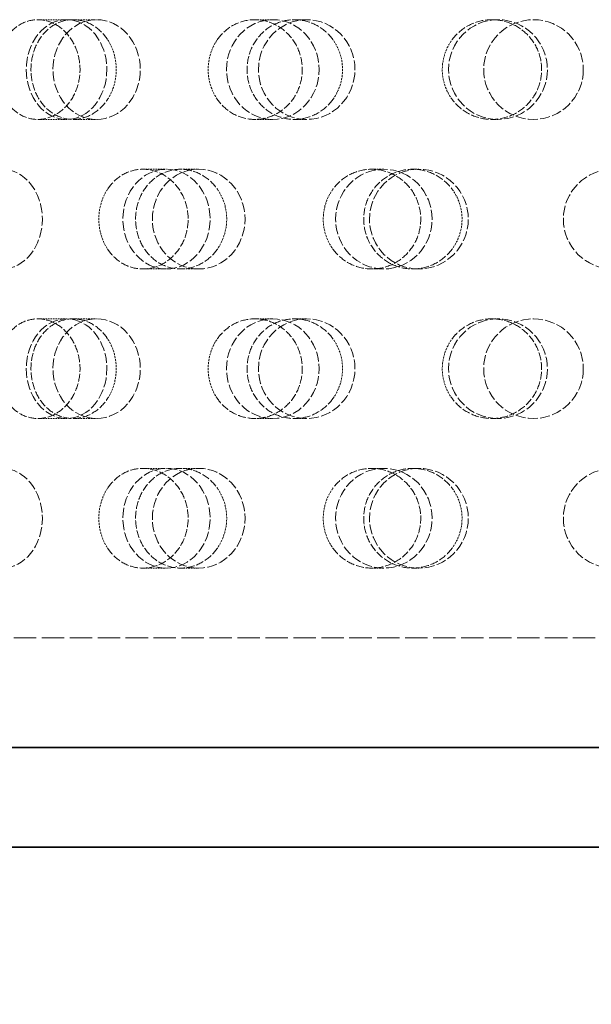
# Model space of a CAD drawing. Units: millimetres. Extents: x -1116 to 2804, y 4892 to 7144.
# Drawn here: x 435 to 493, y 5658 to 5757 of the extents above; entities that cross this region are included whole.
import ezdxf

# ---------------------------------------------------------------- set-up
doc = ezdxf.new("R2010")
doc.units = ezdxf.units.MM
doc.linetypes.add('DASHED', pattern=[0.2068, 0.1655, -0.0413])
for name, color, linetype, lineweight in [('Dimension (ISO)', 1, 'Continuous', 9), ('Hidden (ISO)', 1, 'DASHED', 18), ('Visible (ISO)', 7, 'Continuous', 35)]:
    doc.layers.add(name, color=color, linetype=linetype, lineweight=lineweight)
doc.styles.add('ACO', font='trebuc.ttf', dxfattribs={"width": 0.8})
doc.dimstyles.new('Default (ISO)', dxfattribs={"dimscale": 10, "dimtxt": 3.5, "dimasz": 2.5, "dimexe": 3.175, "dimexo": 0, "dimgap": 0.762, "dimtad": 1, "dimdec": 1, "dimrnd": 1e-08, "dimtxsty": 'ACO', "dimcen": 0.09, "dimdle": 10, "dimclrd": 256, "dimclre": 256, "dimclrt": 256, "dimadec": 1, "dimazin": 2, "dimtfac": 1.001486, "dimtdec": 1, "dimtmove": 0, "dimatfit": 3, "dimfxl": 1, "dimtolj": 1, "dimtzin": 0, "dimlwd": -1, "dimlwe": -1, "dimarcsym": 0})

# ---------------------------------------------------------------- blocks, each defined once
blk = doc.blocks.new('*D31')
at = {"layer": 'DEFPOINTS', "color": 0, "transparency": 16777216}
for p in [(-751.963, 5674.197), (861.037, 5674.197), (861.037, 5599.96)]:
    blk.add_point(p, dxfattribs=at)
at = {"layer": 'Dimension (ISO)', "transparency": 16777216}
for p, q in [((-751.963, 5674.197), (-751.963, 5568.21)), ((861.037, 5674.197), (861.037, 5568.21)), ((-726.963, 5599.96), (836.037, 5599.96))]:
    blk.add_line(p, q, dxfattribs=at)
for points in [[(-726.963, 5604.126), (-726.963, 5595.793), (-751.963, 5599.96)], [(836.037, 5604.126), (836.037, 5595.793), (861.037, 5599.96)]]:
    blk.add_solid(points, dxfattribs=at)
at = {"layer": 'Dimension (ISO)', "transparency": 16777216, "insert": (17.176, 5643.31), "char_height": 35, "attachment_point": 1, "style": 'ACO'}
blk.add_mtext('\\A1;1613', dxfattribs=at)

msp = doc.modelspace()

# ---------------------------------------------------------------- linework, layer by layer
at = {"layer": 'Hidden (ISO)', "ltscale": 0.936088}
for p, q in [((437.277, 5757.197), (440.168, 5757.197)), ((440.818, 5757.197), (443.187, 5757.197)), ((459.06, 5757.197), (460.871, 5757.197)), ((463.048, 5757.197), (464.271, 5757.197)), ((482.852, 5757.197), (483.469, 5757.197)), ((437.277, 5747.197), (440.168, 5747.197)), ((440.818, 5747.197), (443.187, 5747.197)), ((459.06, 5747.197), (460.871, 5747.197)), ((463.048, 5747.197), (464.271, 5747.197)), ((482.852, 5747.197), (483.469, 5747.197)), ((447.828, 5742.197), (450.197, 5742.197)), ((451.622, 5742.197), (453.432, 5742.197)), ((470.797, 5742.197), (472.02, 5742.197)), ((474.916, 5742.197), (475.532, 5742.197)), ((447.828, 5732.197), (450.197, 5732.197)), ((451.622, 5732.197), (453.432, 5732.197)), ((470.797, 5732.197), (472.02, 5732.197)), ((474.916, 5732.197), (475.532, 5732.197)), ((437.277, 5727.197), (440.168, 5727.197)), ((440.818, 5727.197), (443.187, 5727.197)), ((459.06, 5727.197), (460.871, 5727.197)), ((463.048, 5727.197), (464.271, 5727.197)), ((482.852, 5727.197), (483.469, 5727.197)), ((437.277, 5717.197), (440.168, 5717.197)), ((440.818, 5717.197), (443.187, 5717.197)), ((459.06, 5717.197), (460.871, 5717.197)), ((463.048, 5717.197), (464.271, 5717.197)), ((482.852, 5717.197), (483.469, 5717.197)), ((447.828, 5712.197), (450.197, 5712.197)), ((451.622, 5712.197), (453.432, 5712.197)), ((470.797, 5712.197), (472.02, 5712.197)), ((474.916, 5712.197), (475.532, 5712.197)), ((447.828, 5702.197), (450.197, 5702.197)), ((451.622, 5702.197), (453.432, 5702.197)), ((470.797, 5702.197), (472.02, 5702.197)), ((474.916, 5702.197), (475.532, 5702.197))]:
    msp.add_line(p, q, dxfattribs=at)
at = {"layer": 'Hidden (ISO)', "ltscale": 13.56916}
msp.add_line((392.784, 5695.197), (589.29, 5695.197), dxfattribs=at)
at = {"layer": 'Hidden (ISO)', "ltscale": 5.980787}
for centre in [(487.037, 5752.197), (495.037, 5737.197), (487.037, 5722.197), (495.037, 5707.197)]:
    msp.add_circle(centre, 5, dxfattribs=at)
for centre, ratio in [((440.168, 5752.197), 0.809017), ((443.187, 5752.197), 0.876307), ((460.871, 5752.197), 0.929776), ((464.271, 5752.197), 0.968583), ((483.469, 5752.197), 0.992115), ((433.696, 5737.197), 0.809017), ((450.197, 5737.197), 0.876307), ((453.432, 5737.197), 0.929776), ((472.02, 5737.197), 0.968583), ((475.532, 5737.197), 0.992115), ((440.168, 5722.197), 0.809017), ((443.187, 5722.197), 0.876307), ((460.871, 5722.197), 0.929776), ((464.271, 5722.197), 0.968583), ((483.469, 5722.197), 0.992115), ((433.696, 5707.197), 0.809017), ((450.197, 5707.197), 0.876307), ((453.432, 5707.197), 0.929776), ((472.02, 5707.197), 0.968583), ((475.532, 5707.197), 0.992115)]:
    msp.add_ellipse(centre, major_axis=(0, -5), ratio=ratio, dxfattribs=at)
at = {"layer": 'Hidden (ISO)', "ltscale": 4.758606}
for points, knots in [([(433.993, 5755.197), (434.11, 5755.389), (434.236, 5755.569), (434.73, 5756.177), (435.188, 5756.561), (436.2, 5757.072), (436.754, 5757.197), (437.801, 5757.197), (438.363, 5757.071), (439.404, 5756.56), (439.883, 5756.175), (440.641, 5755.288), (440.972, 5754.726), (441.411, 5753.494), (441.52, 5752.825), (441.52, 5752.197), (441.52, 5751.569), (441.411, 5750.899), (440.972, 5749.668), (440.641, 5749.106), (439.883, 5748.218), (439.404, 5747.833), (438.363, 5747.323), (437.801, 5747.197), (436.754, 5747.197), (436.2, 5747.322), (435.188, 5747.832), (434.73, 5748.217), (434.236, 5748.825), (434.11, 5749.004), (433.993, 5749.197)], [1.8149, 1.8149, 1.8149, 1.8149, 1.884387, 1.884387, 2.072779, 2.072779, 2.261171, 2.261171, 2.449875, 2.449875, 2.638579, 2.638579, 2.826966, 2.826966, 3.015352, 3.015352, 3.015352, 3.203739, 3.203739, 3.392126, 3.392126, 3.58083, 3.58083, 3.769533, 3.769533, 3.957926, 3.957926, 4.146318, 4.146318, 4.215804, 4.215804, 4.215804, 4.215804]), ([(444.283, 5755.197), (444.157, 5755.389), (444.02, 5755.569), (443.488, 5756.177), (442.998, 5756.561), (441.932, 5757.072), (441.355, 5757.197), (440.279, 5757.197), (439.709, 5757.071), (438.665, 5756.56), (438.192, 5756.175), (437.448, 5755.288), (437.127, 5754.726), (436.702, 5753.494), (436.598, 5752.825), (436.598, 5752.197), (436.598, 5751.569), (436.702, 5750.899), (437.127, 5749.668), (437.448, 5749.106), (438.192, 5748.218), (438.665, 5747.833), (439.709, 5747.323), (440.279, 5747.197), (441.355, 5747.197), (441.932, 5747.322), (442.998, 5747.832), (443.488, 5748.217), (444.02, 5748.825), (444.157, 5749.004), (444.283, 5749.197)], [1.8149, 1.8149, 1.8149, 1.8149, 1.884387, 1.884387, 2.072779, 2.072779, 2.261171, 2.261171, 2.449875, 2.449875, 2.638579, 2.638579, 2.826966, 2.826966, 3.015352, 3.015352, 3.015352, 3.203739, 3.203739, 3.392126, 3.392126, 3.58083, 3.58083, 3.769533, 3.769533, 3.957926, 3.957926, 4.146318, 4.146318, 4.215804, 4.215804, 4.215804, 4.215804]), ([(455.311, 5755.197), (455.445, 5755.389), (455.591, 5755.569), (456.157, 5756.177), (456.682, 5756.561), (457.837, 5757.072), (458.467, 5757.197), (459.654, 5757.197), (460.29, 5757.071), (461.463, 5756.56), (462.001, 5756.175), (462.851, 5755.288), (463.221, 5754.726), (463.712, 5753.494), (463.833, 5752.825), (463.833, 5752.197), (463.833, 5751.569), (463.712, 5750.899), (463.221, 5749.668), (462.851, 5749.106), (462.001, 5748.218), (461.463, 5747.833), (460.29, 5747.323), (459.654, 5747.197), (458.467, 5747.197), (457.837, 5747.322), (456.682, 5747.832), (456.157, 5748.217), (455.591, 5748.825), (455.445, 5749.004), (455.311, 5749.197)], [1.8149, 1.8149, 1.8149, 1.8149, 1.884387, 1.884387, 2.072779, 2.072779, 2.261171, 2.261171, 2.449875, 2.449875, 2.638579, 2.638579, 2.826966, 2.826966, 3.015352, 3.015352, 3.015352, 3.203739, 3.203739, 3.392126, 3.392126, 3.58083, 3.58083, 3.769533, 3.769533, 3.957926, 3.957926, 4.146318, 4.146318, 4.215804, 4.215804, 4.215804, 4.215804]), ([(466.902, 5755.197), (466.762, 5755.389), (466.611, 5755.569), (466.023, 5756.177), (465.479, 5756.561), (464.293, 5757.072), (463.649, 5757.197), (462.446, 5757.197), (461.805, 5757.071), (460.631, 5756.56), (460.096, 5756.175), (459.254, 5755.288), (458.89, 5754.726), (458.407, 5753.494), (458.289, 5752.825), (458.289, 5752.197), (458.289, 5751.569), (458.407, 5750.899), (458.89, 5749.668), (459.254, 5749.106), (460.096, 5748.218), (460.631, 5747.833), (461.805, 5747.323), (462.446, 5747.197), (463.649, 5747.197), (464.293, 5747.322), (465.479, 5747.832), (466.023, 5748.217), (466.611, 5748.825), (466.762, 5749.004), (466.902, 5749.197)], [1.8149, 1.8149, 1.8149, 1.8149, 1.884387, 1.884387, 2.072779, 2.072779, 2.261171, 2.261171, 2.449875, 2.449875, 2.638579, 2.638579, 2.826966, 2.826966, 3.015352, 3.015352, 3.015352, 3.203739, 3.203739, 3.392126, 3.392126, 3.58083, 3.58083, 3.769533, 3.769533, 3.957926, 3.957926, 4.146318, 4.146318, 4.215804, 4.215804, 4.215804, 4.215804]), ([(478.874, 5755.197), (479.017, 5755.389), (479.172, 5755.569), (479.776, 5756.177), (480.334, 5756.561), (481.56, 5757.072), (482.227, 5757.197), (483.479, 5757.197), (484.148, 5757.071), (485.38, 5756.56), (485.943, 5756.175), (486.832, 5755.288), (487.217, 5754.726), (487.729, 5753.494), (487.855, 5752.825), (487.855, 5752.197), (487.855, 5751.569), (487.729, 5750.899), (487.217, 5749.668), (486.832, 5749.106), (485.943, 5748.218), (485.38, 5747.833), (484.148, 5747.323), (483.479, 5747.197), (482.227, 5747.197), (481.56, 5747.322), (480.334, 5747.832), (479.776, 5748.217), (479.172, 5748.825), (479.017, 5749.004), (478.874, 5749.197)], [1.8149, 1.8149, 1.8149, 1.8149, 1.884387, 1.884387, 2.072779, 2.072779, 2.261171, 2.261171, 2.449875, 2.449875, 2.638579, 2.638579, 2.826966, 2.826966, 3.015352, 3.015352, 3.015352, 3.203739, 3.203739, 3.392126, 3.392126, 3.58083, 3.58083, 3.769533, 3.769533, 3.957926, 3.957926, 4.146318, 4.146318, 4.215804, 4.215804, 4.215804, 4.215804]), ([(444.283, 5734.197), (444.41, 5734.004), (444.547, 5733.825), (445.081, 5733.217), (445.577, 5732.832), (446.669, 5732.322), (447.266, 5732.197), (448.391, 5732.197), (448.995, 5732.323), (450.111, 5732.833), (450.623, 5733.218), (451.434, 5734.106), (451.787, 5734.668), (452.256, 5735.899), (452.371, 5736.569), (452.371, 5737.825), (452.256, 5738.494), (451.787, 5739.726), (451.434, 5740.288), (450.623, 5741.175), (450.111, 5741.56), (448.995, 5742.071), (448.391, 5742.197), (447.266, 5742.197), (446.669, 5742.072), (445.577, 5741.561), (445.081, 5741.177), (444.547, 5740.569), (444.41, 5740.389), (444.283, 5740.197)], [0.307224, 0.307224, 0.307224, 0.307224, 0.376711, 0.376711, 0.565103, 0.565103, 0.753495, 0.753495, 0.942199, 0.942199, 1.130903, 1.130903, 1.319289, 1.319289, 1.507676, 1.507676, 1.696063, 1.696063, 1.884449, 1.884449, 2.073153, 2.073153, 2.261857, 2.261857, 2.45025, 2.45025, 2.638642, 2.638642, 2.708128, 2.708128, 2.708128, 2.708128]), ([(455.311, 5734.197), (455.177, 5734.004), (455.031, 5733.825), (454.467, 5733.217), (453.946, 5732.832), (452.811, 5732.322), (452.196, 5732.197), (451.047, 5732.197), (450.437, 5732.323), (449.319, 5732.833), (448.811, 5733.218), (448.012, 5734.106), (447.667, 5734.668), (447.209, 5735.899), (447.097, 5736.569), (447.097, 5737.825), (447.209, 5738.494), (447.667, 5739.726), (448.012, 5740.288), (448.811, 5741.175), (449.319, 5741.56), (450.437, 5742.071), (451.047, 5742.197), (452.196, 5742.197), (452.811, 5742.072), (453.946, 5741.561), (454.467, 5741.177), (455.031, 5740.569), (455.177, 5740.389), (455.311, 5740.197)], [0.307224, 0.307224, 0.307224, 0.307224, 0.376711, 0.376711, 0.565103, 0.565103, 0.753495, 0.753495, 0.942199, 0.942199, 1.130903, 1.130903, 1.319289, 1.319289, 1.507676, 1.507676, 1.696063, 1.696063, 1.884449, 1.884449, 2.073153, 2.073153, 2.261857, 2.261857, 2.45025, 2.45025, 2.638642, 2.638642, 2.708128, 2.708128, 2.708128, 2.708128]), ([(466.902, 5734.197), (467.042, 5734.004), (467.193, 5733.825), (467.783, 5733.217), (468.329, 5732.832), (469.529, 5732.322), (470.183, 5732.197), (471.412, 5732.197), (472.069, 5732.323), (473.282, 5732.833), (473.836, 5733.218), (474.713, 5734.106), (475.093, 5734.668), (475.599, 5735.899), (475.723, 5736.569), (475.723, 5737.825), (475.599, 5738.494), (475.093, 5739.726), (474.713, 5740.288), (473.836, 5741.175), (473.282, 5741.56), (472.069, 5742.071), (471.412, 5742.197), (470.183, 5742.197), (469.529, 5742.072), (468.329, 5741.561), (467.783, 5741.177), (467.193, 5740.569), (467.042, 5740.389), (466.902, 5740.197)], [0.307224, 0.307224, 0.307224, 0.307224, 0.376711, 0.376711, 0.565103, 0.565103, 0.753495, 0.753495, 0.942199, 0.942199, 1.130903, 1.130903, 1.319289, 1.319289, 1.507676, 1.507676, 1.696063, 1.696063, 1.884449, 1.884449, 2.073153, 2.073153, 2.261857, 2.261857, 2.45025, 2.45025, 2.638642, 2.638642, 2.708128, 2.708128, 2.708128, 2.708128]), ([(478.874, 5734.197), (478.73, 5734.004), (478.575, 5733.825), (477.973, 5733.217), (477.415, 5732.832), (476.196, 5732.322), (475.535, 5732.197), (474.295, 5732.197), (473.635, 5732.323), (472.422, 5732.833), (471.869, 5733.218), (470.998, 5734.106), (470.62, 5734.668), (470.12, 5735.899), (469.997, 5736.569), (469.997, 5737.825), (470.12, 5738.494), (470.62, 5739.726), (470.998, 5740.288), (471.869, 5741.175), (472.422, 5741.56), (473.635, 5742.071), (474.295, 5742.197), (475.535, 5742.197), (476.196, 5742.072), (477.415, 5741.561), (477.973, 5741.177), (478.575, 5740.569), (478.73, 5740.389), (478.874, 5740.197)], [0.307224, 0.307224, 0.307224, 0.307224, 0.376711, 0.376711, 0.565103, 0.565103, 0.753495, 0.753495, 0.942199, 0.942199, 1.130903, 1.130903, 1.319289, 1.319289, 1.507676, 1.507676, 1.696063, 1.696063, 1.884449, 1.884449, 2.073153, 2.073153, 2.261857, 2.261857, 2.45025, 2.45025, 2.638642, 2.638642, 2.708128, 2.708128, 2.708128, 2.708128]), ([(433.993, 5725.197), (434.11, 5725.389), (434.236, 5725.569), (434.73, 5726.177), (435.188, 5726.561), (436.2, 5727.072), (436.754, 5727.197), (437.801, 5727.197), (438.363, 5727.071), (439.404, 5726.56), (439.883, 5726.175), (440.641, 5725.288), (440.972, 5724.726), (441.411, 5723.494), (441.52, 5722.825), (441.52, 5722.197), (441.52, 5721.569), (441.411, 5720.899), (440.972, 5719.668), (440.641, 5719.106), (439.883, 5718.218), (439.404, 5717.833), (438.363, 5717.323), (437.801, 5717.197), (436.754, 5717.197), (436.2, 5717.322), (435.188, 5717.832), (434.73, 5718.217), (434.236, 5718.825), (434.11, 5719.004), (433.993, 5719.197)], [1.8149, 1.8149, 1.8149, 1.8149, 1.884387, 1.884387, 2.072779, 2.072779, 2.261171, 2.261171, 2.449875, 2.449875, 2.638579, 2.638579, 2.826966, 2.826966, 3.015352, 3.015352, 3.015352, 3.203739, 3.203739, 3.392126, 3.392126, 3.58083, 3.58083, 3.769533, 3.769533, 3.957926, 3.957926, 4.146318, 4.146318, 4.215804, 4.215804, 4.215804, 4.215804]), ([(444.283, 5725.197), (444.157, 5725.389), (444.02, 5725.569), (443.488, 5726.177), (442.998, 5726.561), (441.932, 5727.072), (441.355, 5727.197), (440.279, 5727.197), (439.709, 5727.071), (438.665, 5726.56), (438.192, 5726.175), (437.448, 5725.288), (437.127, 5724.726), (436.702, 5723.494), (436.598, 5722.825), (436.598, 5722.197), (436.598, 5721.569), (436.702, 5720.899), (437.127, 5719.668), (437.448, 5719.106), (438.192, 5718.218), (438.665, 5717.833), (439.709, 5717.323), (440.279, 5717.197), (441.355, 5717.197), (441.932, 5717.322), (442.998, 5717.832), (443.488, 5718.217), (444.02, 5718.825), (444.157, 5719.004), (444.283, 5719.197)], [1.8149, 1.8149, 1.8149, 1.8149, 1.884387, 1.884387, 2.072779, 2.072779, 2.261171, 2.261171, 2.449875, 2.449875, 2.638579, 2.638579, 2.826966, 2.826966, 3.015352, 3.015352, 3.015352, 3.203739, 3.203739, 3.392126, 3.392126, 3.58083, 3.58083, 3.769533, 3.769533, 3.957926, 3.957926, 4.146318, 4.146318, 4.215804, 4.215804, 4.215804, 4.215804]), ([(455.311, 5725.197), (455.445, 5725.389), (455.591, 5725.569), (456.157, 5726.177), (456.682, 5726.561), (457.837, 5727.072), (458.467, 5727.197), (459.654, 5727.197), (460.29, 5727.071), (461.463, 5726.56), (462.001, 5726.175), (462.851, 5725.288), (463.221, 5724.726), (463.712, 5723.494), (463.833, 5722.825), (463.833, 5722.197), (463.833, 5721.569), (463.712, 5720.899), (463.221, 5719.668), (462.851, 5719.106), (462.001, 5718.218), (461.463, 5717.833), (460.29, 5717.323), (459.654, 5717.197), (458.467, 5717.197), (457.837, 5717.322), (456.682, 5717.832), (456.157, 5718.217), (455.591, 5718.825), (455.445, 5719.004), (455.311, 5719.197)], [1.8149, 1.8149, 1.8149, 1.8149, 1.884387, 1.884387, 2.072779, 2.072779, 2.261171, 2.261171, 2.449875, 2.449875, 2.638579, 2.638579, 2.826966, 2.826966, 3.015352, 3.015352, 3.015352, 3.203739, 3.203739, 3.392126, 3.392126, 3.58083, 3.58083, 3.769533, 3.769533, 3.957926, 3.957926, 4.146318, 4.146318, 4.215804, 4.215804, 4.215804, 4.215804]), ([(466.902, 5725.197), (466.762, 5725.389), (466.611, 5725.569), (466.023, 5726.177), (465.479, 5726.561), (464.293, 5727.072), (463.649, 5727.197), (462.446, 5727.197), (461.805, 5727.071), (460.631, 5726.56), (460.096, 5726.175), (459.254, 5725.288), (458.89, 5724.726), (458.407, 5723.494), (458.289, 5722.825), (458.289, 5722.197), (458.289, 5721.569), (458.407, 5720.899), (458.89, 5719.668), (459.254, 5719.106), (460.096, 5718.218), (460.631, 5717.833), (461.805, 5717.323), (462.446, 5717.197), (463.649, 5717.197), (464.293, 5717.322), (465.479, 5717.832), (466.023, 5718.217), (466.611, 5718.825), (466.762, 5719.004), (466.902, 5719.197)], [1.8149, 1.8149, 1.8149, 1.8149, 1.884387, 1.884387, 2.072779, 2.072779, 2.261171, 2.261171, 2.449875, 2.449875, 2.638579, 2.638579, 2.826966, 2.826966, 3.015352, 3.015352, 3.015352, 3.203739, 3.203739, 3.392126, 3.392126, 3.58083, 3.58083, 3.769533, 3.769533, 3.957926, 3.957926, 4.146318, 4.146318, 4.215804, 4.215804, 4.215804, 4.215804]), ([(478.874, 5725.197), (479.017, 5725.389), (479.172, 5725.569), (479.776, 5726.177), (480.334, 5726.561), (481.56, 5727.072), (482.227, 5727.197), (483.479, 5727.197), (484.148, 5727.071), (485.38, 5726.56), (485.943, 5726.175), (486.832, 5725.288), (487.217, 5724.726), (487.729, 5723.494), (487.855, 5722.825), (487.855, 5722.197), (487.855, 5721.569), (487.729, 5720.899), (487.217, 5719.668), (486.832, 5719.106), (485.943, 5718.218), (485.38, 5717.833), (484.148, 5717.323), (483.479, 5717.197), (482.227, 5717.197), (481.56, 5717.322), (480.334, 5717.832), (479.776, 5718.217), (479.172, 5718.825), (479.017, 5719.004), (478.874, 5719.197)], [1.8149, 1.8149, 1.8149, 1.8149, 1.884387, 1.884387, 2.072779, 2.072779, 2.261171, 2.261171, 2.449875, 2.449875, 2.638579, 2.638579, 2.826966, 2.826966, 3.015352, 3.015352, 3.015352, 3.203739, 3.203739, 3.392126, 3.392126, 3.58083, 3.58083, 3.769533, 3.769533, 3.957926, 3.957926, 4.146318, 4.146318, 4.215804, 4.215804, 4.215804, 4.215804]), ([(444.283, 5704.197), (444.41, 5704.004), (444.547, 5703.825), (445.081, 5703.217), (445.577, 5702.832), (446.669, 5702.322), (447.266, 5702.197), (448.391, 5702.197), (448.995, 5702.323), (450.111, 5702.833), (450.623, 5703.218), (451.434, 5704.106), (451.787, 5704.668), (452.256, 5705.899), (452.371, 5706.569), (452.371, 5707.825), (452.256, 5708.494), (451.787, 5709.726), (451.434, 5710.288), (450.623, 5711.175), (450.111, 5711.56), (448.995, 5712.071), (448.391, 5712.197), (447.266, 5712.197), (446.669, 5712.072), (445.577, 5711.561), (445.081, 5711.177), (444.547, 5710.569), (444.41, 5710.389), (444.283, 5710.197)], [0.307224, 0.307224, 0.307224, 0.307224, 0.376711, 0.376711, 0.565103, 0.565103, 0.753495, 0.753495, 0.942199, 0.942199, 1.130903, 1.130903, 1.319289, 1.319289, 1.507676, 1.507676, 1.696063, 1.696063, 1.884449, 1.884449, 2.073153, 2.073153, 2.261857, 2.261857, 2.45025, 2.45025, 2.638642, 2.638642, 2.708128, 2.708128, 2.708128, 2.708128]), ([(455.311, 5704.197), (455.177, 5704.004), (455.031, 5703.825), (454.467, 5703.217), (453.946, 5702.832), (452.811, 5702.322), (452.196, 5702.197), (451.047, 5702.197), (450.437, 5702.323), (449.319, 5702.833), (448.811, 5703.218), (448.012, 5704.106), (447.667, 5704.668), (447.209, 5705.899), (447.097, 5706.569), (447.097, 5707.825), (447.209, 5708.494), (447.667, 5709.726), (448.012, 5710.288), (448.811, 5711.175), (449.319, 5711.56), (450.437, 5712.071), (451.047, 5712.197), (452.196, 5712.197), (452.811, 5712.072), (453.946, 5711.561), (454.467, 5711.177), (455.031, 5710.569), (455.177, 5710.389), (455.311, 5710.197)], [0.307224, 0.307224, 0.307224, 0.307224, 0.376711, 0.376711, 0.565103, 0.565103, 0.753495, 0.753495, 0.942199, 0.942199, 1.130903, 1.130903, 1.319289, 1.319289, 1.507676, 1.507676, 1.696063, 1.696063, 1.884449, 1.884449, 2.073153, 2.073153, 2.261857, 2.261857, 2.45025, 2.45025, 2.638642, 2.638642, 2.708128, 2.708128, 2.708128, 2.708128]), ([(466.902, 5704.197), (467.042, 5704.004), (467.193, 5703.825), (467.783, 5703.217), (468.329, 5702.832), (469.529, 5702.322), (470.183, 5702.197), (471.412, 5702.197), (472.069, 5702.323), (473.282, 5702.833), (473.836, 5703.218), (474.713, 5704.106), (475.093, 5704.668), (475.599, 5705.899), (475.723, 5706.569), (475.723, 5707.825), (475.599, 5708.494), (475.093, 5709.726), (474.713, 5710.288), (473.836, 5711.175), (473.282, 5711.56), (472.069, 5712.071), (471.412, 5712.197), (470.183, 5712.197), (469.529, 5712.072), (468.329, 5711.561), (467.783, 5711.177), (467.193, 5710.569), (467.042, 5710.389), (466.902, 5710.197)], [0.307224, 0.307224, 0.307224, 0.307224, 0.376711, 0.376711, 0.565103, 0.565103, 0.753495, 0.753495, 0.942199, 0.942199, 1.130903, 1.130903, 1.319289, 1.319289, 1.507676, 1.507676, 1.696063, 1.696063, 1.884449, 1.884449, 2.073153, 2.073153, 2.261857, 2.261857, 2.45025, 2.45025, 2.638642, 2.638642, 2.708128, 2.708128, 2.708128, 2.708128]), ([(478.874, 5704.197), (478.73, 5704.004), (478.575, 5703.825), (477.973, 5703.217), (477.415, 5702.832), (476.196, 5702.322), (475.535, 5702.197), (474.295, 5702.197), (473.635, 5702.323), (472.422, 5702.833), (471.869, 5703.218), (470.998, 5704.106), (470.62, 5704.668), (470.12, 5705.899), (469.997, 5706.569), (469.997, 5707.825), (470.12, 5708.494), (470.62, 5709.726), (470.998, 5710.288), (471.869, 5711.175), (472.422, 5711.56), (473.635, 5712.071), (474.295, 5712.197), (475.535, 5712.197), (476.196, 5712.072), (477.415, 5711.561), (477.973, 5711.177), (478.575, 5710.569), (478.73, 5710.389), (478.874, 5710.197)], [0.307224, 0.307224, 0.307224, 0.307224, 0.376711, 0.376711, 0.565103, 0.565103, 0.753495, 0.753495, 0.942199, 0.942199, 1.130903, 1.130903, 1.319289, 1.319289, 1.507676, 1.507676, 1.696063, 1.696063, 1.884449, 1.884449, 2.073153, 2.073153, 2.261857, 2.261857, 2.45025, 2.45025, 2.638642, 2.638642, 2.708128, 2.708128, 2.708128, 2.708128])]:
    msp.add_open_spline(points, degree=3, knots=knots, dxfattribs=at)
at = {"layer": 'Hidden (ISO)', "ltscale": 1.224866}
for points, knots in [([(444.283, 5749.197), (444.5, 5749.526), (444.685, 5749.895), (445.051, 5750.899), (445.162, 5751.569), (445.162, 5752.825), (445.051, 5753.494), (444.685, 5754.499), (444.5, 5754.868), (444.283, 5755.197)], [1.200452, 1.200452, 1.200452, 1.200452, 1.3193209, 1.3193209, 1.5076761, 1.5076761, 1.6960314, 1.6960314, 1.8149003, 1.8149003, 1.8149003, 1.8149003]), ([(455.311, 5749.197), (455.081, 5749.526), (454.885, 5749.895), (454.499, 5750.899), (454.383, 5751.569), (454.383, 5752.825), (454.499, 5753.494), (454.885, 5754.499), (455.081, 5754.868), (455.311, 5755.197)], [1.200452, 1.200452, 1.200452, 1.200452, 1.3193209, 1.3193209, 1.5076761, 1.5076761, 1.6960314, 1.6960314, 1.8149003, 1.8149003, 1.8149003, 1.8149003]), ([(466.902, 5749.197), (467.141, 5749.526), (467.346, 5749.895), (467.75, 5750.899), (467.872, 5751.569), (467.872, 5752.825), (467.75, 5753.494), (467.346, 5754.499), (467.141, 5754.868), (466.902, 5755.197)], [1.200452, 1.200452, 1.200452, 1.200452, 1.3193209, 1.3193209, 1.5076761, 1.5076761, 1.6960314, 1.6960314, 1.8149003, 1.8149003, 1.8149003, 1.8149003]), ([(478.874, 5749.197), (478.629, 5749.526), (478.419, 5749.895), (478.007, 5750.899), (477.882, 5751.569), (477.882, 5752.825), (478.007, 5753.494), (478.419, 5754.499), (478.629, 5754.868), (478.874, 5755.197)], [1.200452, 1.200452, 1.200452, 1.200452, 1.3193209, 1.3193209, 1.5076761, 1.5076761, 1.6960314, 1.6960314, 1.8149003, 1.8149003, 1.8149003, 1.8149003]), ([(444.283, 5740.197), (444.067, 5739.868), (443.882, 5739.499), (443.518, 5738.494), (443.409, 5737.825), (443.409, 5737.197), (443.409, 5736.569), (443.518, 5735.899), (443.882, 5734.895), (444.067, 5734.526), (444.283, 5734.197)], [2.7081281, 2.7081281, 2.7081281, 2.7081281, 2.826997, 2.826997, 3.0153523, 3.0153523, 3.0153523, 3.2037075, 3.2037075, 3.3225764, 3.3225764, 3.3225764, 3.3225764]), ([(455.311, 5740.197), (455.54, 5739.868), (455.737, 5739.499), (456.125, 5738.494), (456.242, 5737.825), (456.242, 5737.197), (456.242, 5736.569), (456.125, 5735.899), (455.737, 5734.895), (455.54, 5734.526), (455.311, 5734.197)], [2.7081281, 2.7081281, 2.7081281, 2.7081281, 2.826997, 2.826997, 3.0153523, 3.0153523, 3.0153523, 3.2037075, 3.2037075, 3.3225764, 3.3225764, 3.3225764, 3.3225764]), ([(466.902, 5740.197), (466.663, 5739.868), (466.458, 5739.499), (466.056, 5738.494), (465.935, 5737.825), (465.935, 5737.197), (465.935, 5736.569), (466.056, 5735.899), (466.458, 5734.895), (466.663, 5734.526), (466.902, 5734.197)], [2.7081281, 2.7081281, 2.7081281, 2.7081281, 2.826997, 2.826997, 3.0153523, 3.0153523, 3.0153523, 3.2037075, 3.2037075, 3.3225764, 3.3225764, 3.3225764, 3.3225764]), ([(478.874, 5740.197), (479.119, 5739.868), (479.329, 5739.499), (479.742, 5738.494), (479.866, 5737.825), (479.866, 5737.197), (479.866, 5736.569), (479.742, 5735.899), (479.329, 5734.895), (479.119, 5734.526), (478.874, 5734.197)], [2.7081281, 2.7081281, 2.7081281, 2.7081281, 2.826997, 2.826997, 3.0153523, 3.0153523, 3.0153523, 3.2037075, 3.2037075, 3.3225764, 3.3225764, 3.3225764, 3.3225764]), ([(444.283, 5719.197), (444.5, 5719.526), (444.685, 5719.895), (445.051, 5720.899), (445.162, 5721.569), (445.162, 5722.825), (445.051, 5723.494), (444.685, 5724.499), (444.5, 5724.868), (444.283, 5725.197)], [1.200452, 1.200452, 1.200452, 1.200452, 1.3193209, 1.3193209, 1.5076761, 1.5076761, 1.6960314, 1.6960314, 1.8149003, 1.8149003, 1.8149003, 1.8149003]), ([(455.311, 5719.197), (455.081, 5719.526), (454.885, 5719.895), (454.499, 5720.899), (454.383, 5721.569), (454.383, 5722.825), (454.499, 5723.494), (454.885, 5724.499), (455.081, 5724.868), (455.311, 5725.197)], [1.200452, 1.200452, 1.200452, 1.200452, 1.3193209, 1.3193209, 1.5076761, 1.5076761, 1.6960314, 1.6960314, 1.8149003, 1.8149003, 1.8149003, 1.8149003]), ([(466.902, 5719.197), (467.141, 5719.526), (467.346, 5719.895), (467.75, 5720.899), (467.872, 5721.569), (467.872, 5722.825), (467.75, 5723.494), (467.346, 5724.499), (467.141, 5724.868), (466.902, 5725.197)], [1.200452, 1.200452, 1.200452, 1.200452, 1.3193209, 1.3193209, 1.5076761, 1.5076761, 1.6960314, 1.6960314, 1.8149003, 1.8149003, 1.8149003, 1.8149003]), ([(478.874, 5719.197), (478.629, 5719.526), (478.419, 5719.895), (478.007, 5720.899), (477.882, 5721.569), (477.882, 5722.825), (478.007, 5723.494), (478.419, 5724.499), (478.629, 5724.868), (478.874, 5725.197)], [1.200452, 1.200452, 1.200452, 1.200452, 1.3193209, 1.3193209, 1.5076761, 1.5076761, 1.6960314, 1.6960314, 1.8149003, 1.8149003, 1.8149003, 1.8149003]), ([(444.283, 5710.197), (444.067, 5709.868), (443.882, 5709.499), (443.518, 5708.494), (443.409, 5707.825), (443.409, 5707.197), (443.409, 5706.569), (443.518, 5705.899), (443.882, 5704.895), (444.067, 5704.526), (444.283, 5704.197)], [2.7081281, 2.7081281, 2.7081281, 2.7081281, 2.826997, 2.826997, 3.0153523, 3.0153523, 3.0153523, 3.2037075, 3.2037075, 3.3225764, 3.3225764, 3.3225764, 3.3225764]), ([(455.311, 5710.197), (455.54, 5709.868), (455.737, 5709.499), (456.125, 5708.494), (456.242, 5707.825), (456.242, 5707.197), (456.242, 5706.569), (456.125, 5705.899), (455.737, 5704.895), (455.54, 5704.526), (455.311, 5704.197)], [2.7081281, 2.7081281, 2.7081281, 2.7081281, 2.826997, 2.826997, 3.0153523, 3.0153523, 3.0153523, 3.2037075, 3.2037075, 3.3225764, 3.3225764, 3.3225764, 3.3225764]), ([(466.902, 5710.197), (466.663, 5709.868), (466.458, 5709.499), (466.056, 5708.494), (465.935, 5707.825), (465.935, 5707.197), (465.935, 5706.569), (466.056, 5705.899), (466.458, 5704.895), (466.663, 5704.526), (466.902, 5704.197)], [2.7081281, 2.7081281, 2.7081281, 2.7081281, 2.826997, 2.826997, 3.0153523, 3.0153523, 3.0153523, 3.2037075, 3.2037075, 3.3225764, 3.3225764, 3.3225764, 3.3225764]), ([(478.874, 5710.197), (479.119, 5709.868), (479.329, 5709.499), (479.742, 5708.494), (479.866, 5707.825), (479.866, 5707.197), (479.866, 5706.569), (479.742, 5705.899), (479.329, 5704.895), (479.119, 5704.526), (478.874, 5704.197)], [2.7081281, 2.7081281, 2.7081281, 2.7081281, 2.826997, 2.826997, 3.0153523, 3.0153523, 3.0153523, 3.2037075, 3.2037075, 3.3225764, 3.3225764, 3.3225764, 3.3225764])]:
    msp.add_open_spline(points, degree=3, knots=knots, dxfattribs=at)
at = {"layer": 'Visible (ISO)'}
for p, q in [((571.037, 5684.197), (-461.963, 5684.197)), ((-461.963, 5674.197), (571.037, 5674.197))]:
    msp.add_line(p, q, dxfattribs=at)

# ---------------------------------------------------------------- dimensions: what is measured, and where the dimension line sits
at = {"layer": 'Dimension (ISO)'}
dim = msp.add_linear_dim(base=(861.037, 5599.96), p1=(-751.963, 5674.197), p2=(861.037, 5674.197), angle=180, dimstyle='Default (ISO)', override={"dimgap": 0.762, "dimdec": 1, "dimtol": 0, "dimlim": 0, "dimtp": 0, "dimtm": 0, "dimtdec": 2, "dimtofl": 0, "dimatfit": 1}, dxfattribs=at)
dim.commit()
dim.dimension.update_dxf_attribs({"geometry": '*D31', "text_midpoint": (54.537, 5599.96), "dimtype": 160})

doc.saveas('drawing.dxf')
